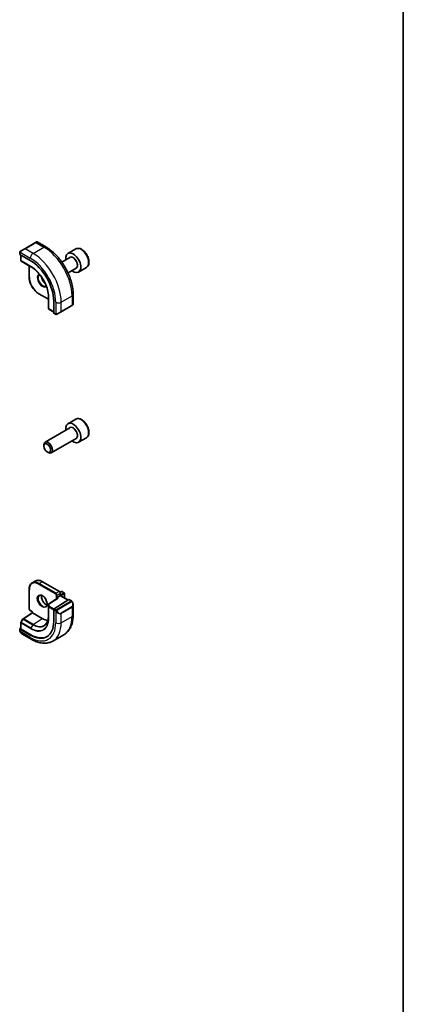
# Model space of a CAD drawing. Units: millimetres. Extents: x 0 to 5710, y 0 to 843.
# Drawn here: x 1048 to 1173, y 282 to 603 of the extents above; entities that cross this region are included whole.
import ezdxf

# ---------------------------------------------------------------- set-up
doc = ezdxf.new("R2010")
doc.units = ezdxf.units.MM
for name, color, linetype, lineweight in [('Border (ISO)', 7, 'Continuous', 35), ('Visible (ISO)', 7, 'Continuous', 35), ('Visible Narrow (ISO)', 7, 'Continuous', 25)]:
    doc.layers.add(name, color=color, linetype=linetype, lineweight=lineweight)

# ---------------------------------------------------------------- blocks, each defined once
blk = doc.blocks.new('図面枠 tk図枠')
at = {"layer": 'Border (ISO)'}
blk.add_line((405.5, 289), (405.5, 8), dxfattribs=at)

msp = doc.modelspace()

# ---------------------------------------------------------------- linework, layer by layer
at = {"layer": 'Visible (ISO)'}
for p, q in [((1053.0301, 530.2982), (1049.4946, 528.257)), ((1053.0301, 530.2982), (1053.3376, 530.4758)), ((1053.5376, 530.4758), (1056.3482, 528.8531)), ((1047.8511, 527.053), (1047.8511, 526.4764)), ((1048.091, 527.4466), (1049.4946, 528.257)), ((1066.1001, 528.2093), (1063.5545, 526.7396)), ((1047.9096, 526.3973), (1051.3038, 524.4377)), ((1048.2046, 526.227), (1048.2046, 524.4087)), ((1048.2969, 524.2402), (1048.9253, 523.8383)), ((1048.9331, 523.8336), (1052.1081, 522.0005)), ((1064.2338, 525.3997), (1061.6, 523.8791)), ((1050.927, 522.6824), (1050.927, 519.0341)), ((1066.2338, 521.9356), (1063.6, 520.415)), ((1069.6001, 522.1471), (1067.0545, 520.6774)), ((1054.0675, 513.5945), (1057.2271, 511.7703)), ((1057.2271, 513.1342), (1057.2271, 509.4679)), ((1058.9356, 511.2189), (1058.9356, 507.2998)), ((1065.2817, 513.3798), (1065.2817, 510.1345)), ((1057.2273, 509.4589), (1057.2611, 508.7137)), ((1057.3609, 508.5495), (1058.9356, 507.6404)), ((1058.9748, 507.2095), (1059.4742, 506.9212)), ((1061.3386, 507.7425), (1059.935, 506.9322)), ((1061.3386, 507.7425), (1064.8741, 509.7837)), ((1065.1817, 509.9613), (1064.8741, 509.7837)), ((1066.1001, 472.6875), (1063.5545, 471.2178)), ((1064.2338, 469.878), (1056.1228, 465.1951)), ((1066.2338, 466.4139), (1058.1228, 461.731)), ((1069.6001, 466.6253), (1067.0545, 465.1557)), ((1055.7086, 463.929), (1055.7086, 464.2796)), ((1056.8192, 462.0054), (1057.1228, 461.8301)), ((1051.9175, 419.3586), (1052.9075, 419.9301)), ((1055.2575, 419.7172), (1060.7729, 416.5328)), ((1050.927, 417.2169), (1050.927, 410.8483)), ((1060.1827, 414.3093), (1057.3192, 412.4732)), ((1059.7537, 414.4), (1060.0365, 414.5633)), ((1061.0265, 415.1349), (1060.0365, 414.5633)), ((1061.0185, 416.2594), (1061.4214, 416.492)), ((1061.0265, 415.1349), (1061.0851, 415.1687)), ((1061.0851, 415.9922), (1061.0851, 415.1687)), ((1061.0851, 415.1687), (1063.5474, 413.747)), ((1061.6214, 416.492), (1062.3993, 416.0429)), ((1062.4993, 415.8697), (1062.4993, 414.3522)), ((1057.2271, 412.3048), (1057.2271, 408.6306)), ((1059.0696, 410.8758), (1063.827, 413.9263)), ((1063.9217, 413.9392), (1064.6946, 413.493)), ((1065.2817, 412.1136), (1065.2817, 408.8683)), ((1048.9255, 407.6271), (1051.9523, 409.5578)), ((1051.2391, 410.3076), (1051.9523, 409.8959)), ((1051.9523, 409.8959), (1052.0109, 409.9297)), ((1051.9523, 409.5577), (1051.9523, 409.8959)), ((1055.1928, 407.6843), (1052.0109, 409.5215)), ((1058.9356, 410.6266), (1058.9356, 406.7074)), ((1047.9096, 404.4326), (1048.2046, 404.6207)), ((1048.2046, 406.331), (1048.2046, 404.3126)), ((1048.8584, 407.5559), (1048.2299, 406.4283)), ((1047.8511, 404.3449), (1047.8511, 403.7683)), ((1051.3038, 402.3011), (1047.9096, 404.2607)), ((1051.4452, 402.3913), (1048.2632, 404.2285)), ((1048.7521, 402.5702), (1051.5626, 400.9476)), ((1058.6876, 400.3656), (1062.2232, 402.4069))]:
    msp.add_line(p, q, dxfattribs=at)
for centre, start, end in [((1053.4376, 530.3026), 60, 120), ((1048.4046, 524.4087), 180, 237.40311), ((1049.0331, 524.0068), 237.40311, 240), ((1057.4271, 509.4679), 180, 182.59689), ((1057.4609, 508.7227), 182.59689, 240), ((1065.0817, 510.1345), 300, 0), ((1061.5214, 416.3188), 60, 120), ((1062.2993, 415.8697), 0, 60), ((1057.4271, 412.3048), 122.668498, 180), ((1048.4046, 406.331), 150.866157, 180), ((1049.0331, 407.4585), 122.532401, 150.866157)]:
    msp.add_arc(centre, 0.2, start, end, dxfattribs=at)
for centre, major_axis, ratio, start_param, end_param in [((1048.0511, 526.4704), (0.1999, -0.0086), 0.54637912, 3.16516925, 3.95056742), ((1065.3045, 523.7085), (1.75, -3.0311), 0.57735027, 5.32063456, 10.38732871), ((1051.3038, 515.6252), (5.3965, -9.3471), 0.57735027, 0.78539816, 2.35619449), ((1059.0696, 507.3857), (-0.0925, -0.1775), 0.54637912, 5.47421054, 6.25960871), ((1065.3045, 468.1867), (1.75, -3.0311), 0.57735027, 5.32063456, 10.38732871), ((1057.1228, 463.4631), (1, -1.7321), 0.57735027, 5.49778714, 10.21017612), ((1060.3829, 414.2001), (0.2756, 0.0064), 0.59226017, 1.55700273, 2.36998809), ((1063.827, 413.763), (0.0925, 0.1775), 0.54637912, 6.25960871, 7.04500687), ((1052.1523, 409.4481), (-0.2, 0.1096), 0.02265903, 0.0124222, 0.79782036), ((1059.0696, 410.7125), (-0.0925, -0.1775), 0.54637912, 3.90341422, 5.47421054), ((1051.3038, 411.1136), (5.3965, -9.3471), 0.57735027, 5.49778714, 7.06858347), ((1055.1928, 413.359), (-3.475, 6.0189), 0.57735027, 2.35619449, 2.73298026), ((1048.0511, 404.3509), (-0.1999, -0.0096), 0.60672809, 5.46871757, 7.0395139), ((1048.4046, 404.3187), (-0.1999, -0.0096), 0.60672809, 6.25411574, 7.0395139), ((1051.4452, 411.1953), (5.3913, -9.338), 0.57735027, 5.49778714, 6.30714778)]:
    msp.add_ellipse(centre, major_axis=major_axis, ratio=ratio, start_param=start_param, end_param=end_param, dxfattribs=at)
msp.add_ellipse((1056.8192, 463.2878), major_axis=(-0.7853, 1.3602), ratio=0.57735027, dxfattribs=at)
for points, knots in [([(1047.8511, 527.053), (1047.8511, 527.0671), (1047.8517, 527.0819), (1047.8539, 527.1183), (1047.8561, 527.1402), (1047.8639, 527.1949), (1047.8711, 527.2294), (1047.8921, 527.28), (1047.9012, 527.2971), (1047.9175, 527.3203), (1047.9233, 527.3276), (1047.9399, 527.346), (1047.9516, 527.3568), (1047.9744, 527.3757), (1047.9854, 527.384), (1048.0024, 527.3953), (1048.008, 527.3987), (1048.0136, 527.402)], [0, 0, 0, 0, 0.0047436805, 0.0047436805, 0.0122445342, 0.0122445342, 0.0235859034, 0.0235859034, 0.0293422379, 0.0293422379, 0.0321135861, 0.0321135861, 0.0368260412, 0.0368260412, 0.0410504996, 0.0410504996, 0.0430339881, 0.0430339881, 0.0430339881, 0.0430339881]), ([(1056.3482, 528.8531), (1057.3164, 528.2941), (1058.2619, 527.5724), (1060.0437, 525.8752), (1060.8797, 524.8994), (1062.3761, 522.7801), (1063.0362, 521.6367), (1064.1234, 519.2811), (1064.5505, 518.0692), (1065.1294, 515.6775), (1065.2817, 514.4979), (1065.2817, 513.3798)], [0, 0, 0, 0, 0.31415927, 0.31415927, 0.62831853, 0.62831853, 0.9424778, 0.9424778, 1.25663706, 1.25663706, 1.57079633, 1.57079633, 1.57079633, 1.57079633]), ([(1069.6001, 522.1471), (1069.7891, 522.2563), (1069.9518, 522.4093), (1070.2169, 522.7889), (1070.3135, 523.0199), (1070.4386, 523.5547), (1070.4564, 523.8648), (1070.405, 524.5224), (1070.3324, 524.8709), (1070.107, 525.5626), (1069.9547, 525.9057), (1069.5869, 526.5552), (1069.3718, 526.8617), (1068.8965, 527.4111), (1068.6364, 527.6537), (1068.0902, 528.0501), (1067.8039, 528.2035), (1067.2333, 528.3913), (1066.9478, 528.429), (1066.4708, 528.373), (1066.2748, 528.3102), (1066.1001, 528.2093)], [5.73526384, 5.73526384, 5.73526384, 5.73526384, 5.99910902, 5.99910902, 6.2870391, 6.2870391, 6.61499097, 6.61499097, 6.95460586, 6.95460586, 7.2915911, 7.2915911, 7.62690485, 7.62690485, 7.9636264, 7.9636264, 8.30318689, 8.30318689, 8.63302012, 8.63302012, 8.87685649, 8.87685649, 8.87685649, 8.87685649]), ([(1057.2521, 512.768), (1057.2213, 513.4296), (1057.1081, 514.1364), (1056.7254, 515.5782), (1056.4558, 516.3129), (1055.7831, 517.7459), (1055.38, 518.4441), (1054.4754, 519.7432), (1053.9738, 520.344), (1052.9166, 521.3963), (1052.361, 521.8477), (1051.8035, 522.2053)], [4.76772817, 4.76772817, 4.76772817, 4.76772817, 5.05975176, 5.05975176, 5.35177535, 5.35177535, 5.64379894, 5.64379894, 5.93582253, 5.93582253, 6.22784612, 6.22784612, 6.22784612, 6.22784612]), ([(1050.927, 519.0341), (1050.927, 518.6483), (1050.9797, 518.2363), (1051.1831, 517.3961), (1051.3338, 516.968), (1051.7184, 516.1347), (1051.9523, 515.7295), (1052.4816, 514.9798), (1052.777, 514.6353), (1053.403, 514.039), (1053.7334, 513.7874), (1054.0675, 513.5945)], [1.57079633, 1.57079633, 1.57079633, 1.57079633, 1.88495559, 1.88495559, 2.19911486, 2.19911486, 2.51327412, 2.51327412, 2.82743339, 2.82743339, 3.14159265, 3.14159265, 3.14159265, 3.14159265]), ([(1054.9297, 519.0908), (1054.9329, 519.0711), (1054.9364, 519.0514), (1054.9764, 518.8371), (1055.0364, 518.6334), (1055.1994, 518.2277), (1055.3026, 518.0258), (1055.5417, 517.646), (1055.6776, 517.4683), (1055.9179, 517.2089), (1056.0173, 517.115), (1056.118, 517.0325)], [1.77694808, 1.77694808, 1.77694808, 1.77694808, 1.80817761, 1.80817761, 2.1140103, 2.1140103, 2.42236311, 2.42236311, 2.7313311, 2.7313311, 2.9354409, 2.9354409, 2.9354409, 2.9354409]), ([(1059.8573, 506.8872), (1059.8521, 506.8843), (1059.8469, 506.8815), (1059.8289, 506.8724), (1059.8159, 506.8668), (1059.7878, 506.8563), (1059.7725, 506.8515), (1059.7493, 506.8467), (1059.7413, 506.8454), (1059.7221, 506.8434), (1059.7108, 506.843), (1059.6883, 506.8437), (1059.6771, 506.8448), (1059.6197, 506.8536), (1059.5785, 506.8702), (1059.5259, 506.8942), (1059.5129, 506.9005), (1059.4935, 506.9105), (1059.4869, 506.914), (1059.4783, 506.9188), (1059.4762, 506.92), (1059.4742, 506.9212)], [0, 0, 0, 0, 0.0017983103, 0.0017983103, 0.0061285969, 0.0061285969, 0.0108603941, 0.0108603941, 0.0132824672, 0.0132824672, 0.016662598, 0.016662598, 0.0201401034, 0.0201401034, 0.0348978836, 0.0348978836, 0.0397879902, 0.0397879902, 0.0421883957, 0.0421883957, 0.0429887274, 0.0429887274, 0.0429887274, 0.0429887274]), ([(1059.8611, 506.8895), (1059.86, 506.8888), (1059.8657, 506.8921), (1059.8791, 506.8998), (1059.8946, 506.9088), (1059.9163, 506.9213), (1059.935, 506.9322)], [0.434049808, 0.434049808, 0.434049808, 0.434049808, 0.696257333, 0.696257333, 0.696257333, 1, 1, 1, 1]), ([(1069.6001, 466.6253), (1069.7891, 466.7345), (1069.9518, 466.8875), (1070.2169, 467.2671), (1070.3135, 467.4982), (1070.4386, 468.0329), (1070.4564, 468.3431), (1070.405, 469.0006), (1070.3324, 469.3491), (1070.107, 470.0408), (1069.9547, 470.3839), (1069.5869, 471.0334), (1069.3718, 471.3399), (1068.8965, 471.8893), (1068.6364, 472.1319), (1068.0902, 472.5284), (1067.8039, 472.6817), (1067.2333, 472.8695), (1066.9478, 472.9072), (1066.4708, 472.8513), (1066.2748, 472.7884), (1066.1001, 472.6875)], [5.43032242, 5.43032242, 5.43032242, 5.43032242, 5.6941676, 5.6941676, 5.98209768, 5.98209768, 6.31004955, 6.31004955, 6.64966444, 6.64966444, 6.98664968, 6.98664968, 7.32196343, 7.32196343, 7.65868498, 7.65868498, 7.99824547, 7.99824547, 8.3280787, 8.3280787, 8.57191507, 8.57191507, 8.57191507, 8.57191507]), ([(1051.9175, 419.3586), (1051.7893, 419.2845), (1051.6711, 419.1929), (1051.4597, 418.9789), (1051.3663, 418.8566), (1051.2062, 418.5863), (1051.1395, 418.4383), (1051.0329, 418.1211), (1050.9931, 417.9518), (1050.9401, 417.5962), (1050.927, 417.4098), (1050.927, 417.2169)], [2.35619449, 2.35619449, 2.35619449, 2.35619449, 2.513274123, 2.513274123, 2.670353756, 2.670353756, 2.827433388, 2.827433388, 2.984513021, 2.984513021, 3.141592654, 3.141592654, 3.141592654, 3.141592654]), ([(1052.9075, 419.9301), (1053.0358, 420.0042), (1053.1741, 420.0607), (1053.4652, 420.1368), (1053.6178, 420.1565), (1053.932, 420.16), (1054.0935, 420.1438), (1054.4215, 420.0775), (1054.588, 420.0274), (1054.9224, 419.8954), (1055.0904, 419.8136), (1055.2575, 419.7172)], [3.926990817, 3.926990817, 3.926990817, 3.926990817, 4.08407045, 4.08407045, 4.241150082, 4.241150082, 4.398229715, 4.398229715, 4.555309348, 4.555309348, 4.71238898, 4.71238898, 4.71238898, 4.71238898]), ([(1054.2843, 415.2593), (1054.3973, 415.3245), (1054.5347, 415.3529), (1054.8322, 415.3209), (1054.9812, 415.2758), (1055.2842, 415.1242), (1055.4373, 415.0212), (1055.7368, 414.7645), (1055.8832, 414.6107), (1056.153, 414.2668), (1056.2763, 414.0764), (1056.4857, 413.6795), (1056.5716, 413.4729), (1056.6972, 413.067), (1056.737, 412.8677), (1056.7683, 412.4989), (1056.7603, 412.3294), (1056.7024, 412.0361), (1056.6526, 411.9131), (1056.5312, 411.7315), (1056.4628, 411.6674), (1056.3843, 411.622)], [3.92699082, 3.92699082, 3.92699082, 3.92699082, 4.32585425, 4.32585425, 4.64578552, 4.64578552, 4.94977026, 4.94977026, 5.25560295, 5.25560295, 5.56395576, 5.56395576, 5.87292375, 5.87292375, 6.18036935, 6.18036935, 6.48491238, 6.48491238, 6.79122254, 6.79122254, 7.06858347, 7.06858347, 7.06858347, 7.06858347]), ([(1054.93, 415.284), (1054.9156, 415.2151), (1054.9058, 415.1408), (1054.8913, 414.8974), (1054.9039, 414.7133), (1054.9764, 414.3255), (1055.0364, 414.1219), (1055.1994, 413.7162), (1055.3026, 413.5142), (1055.5417, 413.1345), (1055.6776, 412.9567), (1055.9663, 412.645), (1056.119, 412.5109), (1056.4227, 412.2994), (1056.5736, 412.2216), (1056.7193, 412.1719), (1056.7239, 412.1704), (1056.7285, 412.1688)], [2.92987284, 2.92987284, 2.92987284, 2.92987284, 3.07498919, 3.07498919, 3.37897393, 3.37897393, 3.68480663, 3.68480663, 3.99315944, 3.99315944, 4.30212743, 4.30212743, 4.60957302, 4.60957302, 4.91411605, 4.91411605, 4.92410879, 4.92410879, 4.92410879, 4.92410879]), ([(1060.7729, 416.5328), (1060.8108, 416.5109), (1060.8451, 416.4844), (1060.9077, 416.4248), (1060.9359, 416.3917), (1060.986, 416.3207), (1061.0079, 416.2828), (1061.0443, 416.2039), (1061.0589, 416.1629), (1061.0792, 416.079), (1061.0851, 416.036), (1061.0851, 415.9922)], [4.71238898, 4.71238898, 4.71238898, 4.71238898, 5.02654825, 5.02654825, 5.34070751, 5.34070751, 5.65486678, 5.65486678, 5.96902604, 5.96902604, 6.28318531, 6.28318531, 6.28318531, 6.28318531]), ([(1064.6946, 413.493), (1064.7129, 413.4824), (1064.7301, 413.471), (1064.7719, 413.4416), (1064.7967, 413.4227), (1064.8402, 413.3829), (1064.8588, 413.3631), (1064.8982, 413.3164), (1064.9184, 413.2887), (1064.9517, 413.2372), (1064.966, 413.2137), (1064.9961, 413.1609), (1065.0115, 413.1313), (1065.0264, 413.1016)], [0, 0, 0, 0, 0.0070643073, 0.0070643073, 0.0176733312, 0.0176733312, 0.025989509, 0.025989509, 0.0361442641, 0.0361442641, 0.0443949415, 0.0443949415, 0.0543815383, 0.0543815383, 0.0543815383, 0.0543815383]), ([(1065.0264, 413.1016), (1065.0587, 413.0367), (1065.0884, 412.9709), (1065.1419, 412.8381), (1065.1657, 412.7711), (1065.207, 412.6372), (1065.2245, 412.5702), (1065.2527, 412.4372), (1065.2635, 412.3711), (1065.278, 412.2408), (1065.2817, 412.1765), (1065.2817, 412.1136)], [-1.466456207, -1.466456207, -1.466456207, -1.466456207, -1.330244598, -1.330244598, -1.194032989, -1.194032989, -1.057821381, -1.057821381, -0.921609772, -0.921609772, -0.785398163, -0.785398163, -0.785398163, -0.785398163]), ([(1051.2391, 410.3076), (1051.2012, 410.3295), (1051.1669, 410.3561), (1051.1043, 410.4157), (1051.0761, 410.4488), (1051.026, 410.5198), (1051.0041, 410.5576), (1050.9677, 410.6365), (1050.9531, 410.6775), (1050.9328, 410.7615), (1050.927, 410.8045), (1050.927, 410.8483)], [1.57079633, 1.57079633, 1.57079633, 1.57079633, 1.88495559, 1.88495559, 2.19911486, 2.19911486, 2.51327412, 2.51327412, 2.82743339, 2.82743339, 3.14159265, 3.14159265, 3.14159265, 3.14159265]), ([(1057.2271, 408.6306), (1057.2271, 408.339), (1057.2082, 408.0593), (1057.1335, 407.5303), (1057.0777, 407.2811), (1056.9316, 406.8188), (1056.8413, 406.6057), (1056.6292, 406.2199), (1056.5075, 406.0472), (1056.236, 405.7444), (1056.0863, 405.6143), (1055.9237, 405.506)], [6.283185307, 6.283185307, 6.283185307, 6.283185307, 6.432851663, 6.432851663, 6.582518019, 6.582518019, 6.732184375, 6.732184375, 6.881850731, 6.881850731, 7.031517087, 7.031517087, 7.031517087, 7.031517087]), ([(1065.2817, 408.8683), (1065.2817, 408.3093), (1065.2437, 407.7655), (1065.0878, 406.7192), (1064.9699, 406.2165), (1064.6499, 405.2641), (1064.4477, 404.8142), (1063.9557, 403.9833), (1063.6657, 403.6023), (1063.0023, 402.931), (1062.629, 402.6411), (1062.2232, 402.4069)], [0, 0, 0, 0, 0.157079633, 0.157079633, 0.314159265, 0.314159265, 0.471238898, 0.471238898, 0.628318531, 0.628318531, 0.785398163, 0.785398163, 0.785398163, 0.785398163]), ([(1048.0242, 403.2853), (1047.9908, 403.3358), (1047.9595, 403.3877), (1047.9195, 403.4657), (1047.908, 403.4903), (1047.8881, 403.5413), (1047.8794, 403.5675), (1047.8653, 403.6216), (1047.8606, 403.6496), (1047.8535, 403.7071), (1047.8511, 403.7371), (1047.8511, 403.7683)], [0, 0, 0, 0, 0.0181403854, 0.0181403854, 0.0262815786, 0.0262815786, 0.0345741449, 0.0345741449, 0.0439078742, 0.0439078742, 0.0543799058, 0.0543799058, 0.0543799058, 0.0543799058]), ([(1048.0242, 403.2853), (1048.0641, 403.2249), (1048.1063, 403.1662), (1048.1946, 403.0535), (1048.2406, 402.9994), (1048.336, 402.8967), (1048.3852, 402.8481), (1048.4864, 402.7571), (1048.5382, 402.7147), (1048.6438, 402.637), (1048.6976, 402.6017), (1048.7521, 402.5702)], [-1.466456207, -1.466456207, -1.466456207, -1.466456207, -1.330244598, -1.330244598, -1.194032989, -1.194032989, -1.057821381, -1.057821381, -0.921609772, -0.921609772, -0.785398163, -0.785398163, -0.785398163, -0.785398163]), ([(1051.5626, 400.9476), (1052.0468, 400.6681), (1052.5367, 400.4291), (1053.5207, 400.0409), (1054.015, 399.8917), (1054.9998, 399.6926), (1055.4906, 399.6428), (1056.4562, 399.6534), (1056.9311, 399.7141), (1057.8441, 399.9529), (1058.2818, 400.1313), (1058.6876, 400.3656)], [4.71238898, 4.71238898, 4.71238898, 4.71238898, 4.869468613, 4.869468613, 5.026548246, 5.026548246, 5.183627878, 5.183627878, 5.340707511, 5.340707511, 5.497787144, 5.497787144, 5.497787144, 5.497787144])]:
    msp.add_open_spline(points, degree=3, knots=knots, dxfattribs=at)
for points in [[(1048.091, 527.4466), (1048.0561, 527.4265), (1048.023, 527.4074), (1048.0197, 527.4055)], [(1054.2843, 519.7709), (1054.3167, 519.7896), (1054.351, 519.8051), (1054.3874, 519.8175)], [(1056.4762, 516.1995), (1056.4473, 516.1742), (1056.4167, 516.1523), (1056.3843, 516.1336)]]:
    msp.add_open_spline(points, degree=3, dxfattribs=at)
at = {"layer": 'Visible Narrow (ISO)'}
for p, q in [((1049.5946, 528.2471), (1053.1301, 530.2883)), ((1053.1301, 530.2883), (1055.7232, 528.7912)), ((1047.9096, 526.3973), (1047.9096, 526.9713)), ((1047.9771, 527.1397), (1051.3038, 525.219)), ((1052.1876, 526.75), (1049.5946, 528.2471)), ((1052.1876, 526.75), (1055.7232, 528.7912)), ((1048.2632, 524.327), (1048.2632, 526.1932)), ((1051.4452, 522.4899), (1048.2632, 524.327)), ((1048.9305, 523.8352), (1048.302, 524.2371)), ((1048.302, 524.2371), (1051.484, 522.3999)), ((1052.1075, 522.0009), (1048.9305, 523.8352)), ((1050.9856, 518.9524), (1050.9856, 522.6486)), ((1052.1026, 522.0044), (1051.484, 522.3999)), ((1057.2271, 511.8379), (1054.0261, 513.686)), ((1057.2272, 509.4649), (1057.2272, 513.1334)), ((1057.2277, 513.1275), (1057.261, 512.3939)), ((1057.261, 512.3939), (1057.261, 508.7197)), ((1057.3195, 508.6411), (1057.3195, 512.3153)), ((1059.6123, 510.8283), (1059.6123, 506.987)), ((1061.38, 510.8283), (1064.9156, 512.8695)), ((1061.38, 507.8341), (1061.38, 510.8283)), ((1064.9156, 512.8695), (1064.9156, 509.8753)), ((1057.261, 508.7197), (1057.2272, 509.4649)), ((1058.9356, 507.708), (1057.3195, 508.6411)), ((1059.4327, 507.0127), (1058.9356, 507.2998)), ((1064.9156, 509.8753), (1061.38, 507.8341)), ((1054.0261, 418.8908), (1059.5415, 415.7064)), ((1054.1675, 419.1357), (1055.1575, 419.7073)), ((1059.683, 415.9514), (1054.1675, 419.1357)), ((1055.1575, 419.7073), (1060.6729, 416.5229)), ((1050.9856, 410.7666), (1050.9856, 417.1353)), ((1057.4271, 412.4681), (1060.3829, 414.3634)), ((1060.6729, 416.5229), (1059.683, 415.9514)), ((1059.7537, 415.339), (1059.7537, 414.4)), ((1059.7537, 414.4), (1060.0539, 414.2267)), ((1060.0365, 415.339), (1061.0265, 415.9105)), ((1060.0365, 414.5633), (1060.0365, 415.339)), ((1060.3829, 414.3634), (1060.0365, 414.5633)), ((1061.0265, 415.9105), (1061.0265, 415.1349)), ((1061.0265, 415.1349), (1063.4919, 413.7114)), ((1061.0423, 416.2055), (1061.5214, 416.4821)), ((1062.2993, 416.033), (1061.0851, 415.332)), ((1061.2265, 415.087), (1062.4407, 415.7881)), ((1061.5214, 416.4821), (1062.2993, 416.033)), ((1062.4407, 415.7881), (1062.4407, 414.386)), ((1057.2272, 412.3018), (1057.261, 411.5566)), ((1057.2272, 408.6276), (1057.2272, 412.3018)), ((1057.261, 411.5566), (1057.261, 407.8824)), ((1057.3195, 407.8037), (1057.3195, 411.478)), ((1057.3195, 411.478), (1058.9356, 410.5449)), ((1057.4609, 411.7229), (1057.4271, 412.4681)), ((1059.0145, 410.826), (1057.4609, 411.7229)), ((1064.5932, 413.3426), (1059.8175, 410.5853)), ((1059.9175, 410.4798), (1064.6932, 413.237)), ((1064.8741, 411.4916), (1061.3386, 409.4503)), ((1061.38, 409.3109), (1064.9156, 411.3522)), ((1063.827, 413.9263), (1064.5946, 413.483)), ((1064.9156, 411.3522), (1064.9156, 408.358)), ((1049.0257, 407.6173), (1052.0109, 409.5215)), ((1052.0109, 409.9297), (1051.1977, 410.3992)), ((1052.0109, 409.5215), (1052.0109, 409.9297)), ((1057.2272, 408.6276), (1057.261, 407.8824)), ((1058.9356, 410.6266), (1059.4327, 410.3395)), ((1059.5742, 410.5845), (1059.0696, 410.8758)), ((1059.6123, 410.158), (1059.6123, 406.3167)), ((1061.38, 406.3167), (1061.38, 409.3109)), ((1061.38, 406.3167), (1064.9156, 408.358)), ((1048.2632, 404.2285), (1048.2632, 406.2493)), ((1048.2632, 406.2493), (1051.4452, 404.4122)), ((1048.302, 406.3841), (1048.9305, 407.5117)), ((1051.484, 404.547), (1048.302, 406.3841)), ((1048.9305, 407.5117), (1052.1125, 405.6746)), ((1052.2077, 405.7802), (1049.0257, 407.6173)), ((1052.1125, 405.6746), (1051.484, 404.547)), ((1052.2077, 405.7802), (1055.1928, 407.6843)), ((1047.9096, 403.6867), (1047.9096, 404.2607)), ((1051.3038, 401.5198), (1047.9771, 403.4404)), ((1051.3038, 402.3011), (1051.4452, 402.3913))]:
    msp.add_line(p, q, dxfattribs=at)
for centre, major_axis, ratio, start_param, end_param in [((1053.1301, 530.125), (-0.1, 0.1732), 0.57735027, 5.49778714, 6.28318531), ((1052.3876, 529.6964), (1.1529, 0.7768), 0.0746875, 0.03645699, 0.82185516), ((1048.0511, 527.053), (-0.2, 0), 0.57735027, 0, 0.78539816), ((1048.191, 527.2734), (-0.1, 0.1732), 0.77163204, 0, 1.49708378), ((1048.8521, 527.6551), (1.1529, 0.7768), 0.0746875, 0.82185516, 2.28831136), ((1049.5946, 528.0838), (-0.1, 0.1732), 0.57735027, 5.49778714, 6.28318531), ((1052.1876, 525.7293), (-0.625, -1.0825), 0.57735027, 3.92699082, 5.49778714), ((1052.1876, 516.1355), (-6.5, 11.2583), 0.57735027, 3.92699082, 5.49778714), ((1055.7232, 527.7706), (0.625, 1.0825), 0.57735027, 0, 0.78539816), ((1055.7232, 518.1767), (6.5, -11.2583), 0.57735027, 0.78539816, 2.35619449), ((1067.8501, 525.1782), (-1.75, 3.0311), 0.57735027, 3.14159264, 6.28318531), ((1048.4046, 524.4087), (-0.2, 0), 0.57735027, 0, 0.78539816), ((1048.4046, 524.4087), (-0.1, -0.1732), 0.57735027, 5.49778714, 6.25700537), ((1048.4046, 524.4087), (-0.1077, -0.1685), 0.81621679, 0, 0.0370029), ((1049.0331, 524.0068), (-0.1077, -0.1685), 0.81621679, 0, 0.0370029), ((1049.0331, 524.0068), (-0.1, -0.1732), 0.57735027, 6.25700537, 6.28318531), ((1051.3038, 515.6252), (5.875, -10.1758), 0.57735027, 0.78539816, 2.35619449), ((1065.3045, 523.7085), (1.05, -1.8187), 0.57735027, 5.97334067, 9.7346226), ((1065.2338, 523.6677), (-1, 1.7321), 0.57735027, 3.14159265, 6.28318531), ((1051.5866, 522.5716), (-0.1, -0.1732), 0.57735027, 5.49778714, 6.25700537), ((1051.4452, 515.7068), (-4.1538, 7.1946), 0.57735027, 3.92699082, 5.49778714), ((1051.484, 515.7293), (4.0849, -7.0753), 0.57735027, 2.3008553, 2.35619449), ((1051.127, 519.0341), (-0.2, 0), 0.57735027, 0, 0.78539816), ((1054.0261, 517.1969), (-2.15, 3.7239), 0.57735027, 0.78539816, 2.35619449), ((1055.1928, 517.8706), (-1.15, 1.9919), 0.57735027, 6.09472788, 9.61323539), ((1055.3343, 517.9522), (1.05, -1.8187), 0.57735027, 3.14159265, 6.28318531), ((1056.3242, 518.5238), (1.05, -1.8187), 0.57735027, 4.02505585, 5.39972211), ((1054.1675, 513.7677), (-0.1, -0.1732), 0.57735027, 5.49778714, 6.28318531), ((1051.484, 515.7293), (4.0849, -7.0753), 0.57735027, 0.78539816, 0.84073735), ((1057.4609, 512.3969), (-0.2, 0), 0.57735027, 0.02617994, 0.78539816), ((1060.4961, 511.3386), (-1.25, 0), 0.57735027, 0.78539816, 2.35619449), ((1064.0317, 513.3798), (1.25, 0), 0.57735027, 5.49778714, 6.28318531), ((1057.4271, 509.4679), (-0.2, 0), 0.57735027, 0, 0.02617994), ((1057.4271, 509.4679), (-0.1998, -0.0091), 0.81621679, 6.24618241, 6.28318531), ((1057.4609, 508.7227), (-0.1998, -0.0091), 0.81621679, 6.24618241, 6.28318531), ((1057.4609, 508.7227), (-0.2, 0), 0.57735027, 0.02617994, 0.78539816), ((1057.4609, 508.7227), (-0.1, -0.1732), 0.57735027, 5.49778714, 6.28318531), ((1060.4961, 507.487), (-1.2492, -0.61), 0.0746875, 0.85328129, 2.3197375), ((1061.2386, 507.9157), (0.1, -0.1732), 0.57735027, 0, 0.78539816), ((1064.7741, 509.9569), (0.1, -0.1732), 0.57735027, 0, 0.78539816), ((1064.0317, 509.5283), (-1.2492, -0.61), 0.0746875, 2.3197375, 3.10513566), ((1059.5742, 507.0944), (-0.1, -0.1732), 0.57735027, 5.49778714, 6.28318531), ((1059.835, 507.1054), (0.1, -0.1732), 0.77163204, 4.78610152, 6.28318531), ((1067.8501, 469.6564), (-1.75, 3.0311), 0.57735027, 3.14159267, 6.28318531), ((1065.3045, 468.1867), (1.05, -1.8187), 0.57735027, 5.97334067, 9.7346226), ((1065.2338, 468.1459), (-1, 1.7321), 0.57735027, 3.14159265, 6.28318531), ((1054.0261, 415.3798), (-2.15, 3.7239), 0.57735027, 5.49778714, 7.06858347), ((1054.1675, 415.4615), (-2.25, 3.8971), 0.57735027, 5.49778714, 6.28318531), ((1055.1575, 416.033), (-2.25, 3.8971), 0.57735027, 5.49778714, 6.28318531), ((1054.1675, 418.9724), (-0.1, -0.1732), 0.57735027, 3.92699082, 5.49778714), ((1055.1575, 419.544), (0.1, 0.1732), 0.57735027, 0, 0.78539816), ((1051.127, 417.2169), (-0.2, 0), 0.57735027, 0, 0.78539816), ((1055.3343, 413.4406), (1.05, -1.8187), 0.57735027, 3.14159265, 6.28318531), ((1056.3242, 414.0122), (1.05, -1.8187), 0.57735027, 3.65716196, 5.767616), ((1059.683, 415.7881), (0.1, 0.1732), 0.57735027, 0.78539816, 2.35619449), ((1059.5415, 415.4615), (0.15, -0.2598), 0.57735027, 0.78539816, 2.35619449), ((1059.683, 415.5431), (-0.25, 0.433), 0.57735027, 3.92699082, 5.49778714), ((1059.8951, 415.4206), (-0.2, 0), 0.57735027, 0.78539816, 2.35619449), ((1060.6729, 416.3596), (0.1, 0.1732), 0.57735027, 0, 0.78539816), ((1060.6729, 416.1147), (0.25, -0.433), 0.57735027, 0.78539816, 2.35619449), ((1060.8851, 415.9922), (0.2, 0), 0.57735027, 5.49778714, 6.28318531), ((1061.5214, 416.3188), (-0.1, 0.1732), 0.57735027, 5.49778714, 6.28318531), ((1061.5214, 416.3188), (0.1, 0.1732), 0.57735027, 0, 0.78539816), ((1062.2993, 415.8697), (0.1, 0.1732), 0.57735027, 0, 0.78539816), ((1062.2993, 415.8697), (0.1, -0.1732), 0.57735027, 0.78539816, 2.35619449), ((1062.2993, 415.8697), (0.2, 0), 0.57735027, 5.49778714, 6.28318531), ((1057.4271, 412.3048), (-0.2, 0), 0.57735027, 0, 0.02617994), ((1057.4271, 412.3048), (-0.1998, -0.0091), 0.81621679, 4.67538608, 6.24618241), ((1057.4609, 411.5596), (-0.1998, -0.0091), 0.81621679, 4.67538608, 6.24618241), ((1057.4609, 411.5596), (-0.2, 0), 0.57735027, 0.02617994, 0.78539816), ((1057.4271, 412.3048), (-0.108, 0.1684), 0.60677521, 5.47019994, 6.28318531), ((1057.4609, 411.5596), (0.1, 0.1732), 0.57735027, 0.78539816, 2.35619449), ((1064.5932, 413.1793), (-0.1, 0.1732), 0.57735027, 4.71238898, 5.49778714), ((1064.5946, 413.3197), (0.1, 0.1732), 0.57735027, 0, 0.78539816), ((1064.1317, 412.7775), (0.7425, -1.286), 0.57735027, 0, 1.46645621), ((1064.7741, 411.4338), (0.1, -0.1732), 0.57735027, 0.78539816, 1.57079633), ((1064.0317, 412.7198), (0.9283, -1.3395), 0.624963, 6.23160918, 7.01700735), ((1064.8474, 413.0122), (0.1789, 0.0894), 0.0426352, 0, 0.9566049), ((1051.127, 410.8483), (-0.2, 0), 0.57735027, 0, 0.78539816), ((1051.1977, 410.6441), (-0.15, 0.2598), 0.57735027, 0.78539816, 2.35619449), ((1051.3391, 410.4808), (-0.1, -0.1732), 0.57735027, 5.49778714, 6.28318531), ((1051.4452, 411.1953), (4.1538, -7.1946), 0.57735027, 5.49778714, 7.06858347), ((1051.484, 411.2177), (4.0849, -7.0753), 0.57735027, 5.49778714, 7.06858347), ((1052.1125, 411.5805), (3.6167, -6.2642), 0.57735027, 5.49778714, 7.06858347), ((1057.4271, 408.6306), (-0.2, 0), 0.57735027, 0, 0.02617994), ((1057.4609, 407.8854), (-0.2, 0), 0.57735027, 0.02617994, 0.78539816), ((1059.5742, 410.4212), (0.1, 0.1732), 0.57735027, 0.78539816, 2.35619449), ((1059.835, 410.1183), (-0.1669, -0.1103), 0.0426352, 0.68790397, 2.18498776), ((1060.4961, 410.6786), (0.9283, -1.3395), 0.624963, 4.76515298, 6.23160918), ((1059.8175, 410.422), (0.1, -0.1732), 0.57735027, 1.57079633, 2.35619449), ((1060.5961, 410.7363), (0.7425, -1.286), 0.57735027, 4.8167291, 6.28318531), ((1061.2386, 409.3926), (0.1, -0.1732), 0.57735027, 0.78539816, 1.57079633), ((1055.7232, 413.6652), (6.5, -11.2583), 0.57735027, 0, 0.78539816), ((1064.0317, 408.8683), (1.25, 0), 0.57735027, 5.49778714, 6.28318531), ((1048.4046, 406.331), (-0.2, 0), 0.57735027, 0, 0.78539816), ((1048.4046, 406.331), (-0.1747, 0.0974), 0.02137339, 0, 0.95515504), ((1048.4046, 406.331), (0.1, 0.1732), 0.57735027, 1.59697627, 2.35619449), ((1049.0331, 407.4585), (-0.1747, 0.0974), 0.02137339, 0, 0.95515504), ((1049.0331, 407.4585), (-0.1076, 0.1686), 0.54634285, 5.47294275, 6.28318531), ((1049.0331, 407.4585), (0.1, 0.1732), 0.57735027, 0.83775804, 1.59697627), ((1051.3038, 411.1136), (5.875, -10.1758), 0.57735027, 5.49778714, 7.06858347), ((1051.5866, 404.4938), (0.1, 0.1732), 0.57735027, 1.59697627, 2.35619449), ((1052.2151, 405.6214), (-0.1, -0.1732), 0.57735027, 3.97935069, 4.73856892), ((1052.2077, 411.6355), (3.5856, -6.2105), 0.57735027, 5.49778714, 6.32025169), ((1052.1876, 411.6239), (6.5, -11.2583), 0.57735027, 0, 0.78539816), ((1060.4961, 406.827), (-1.25, 0), 0.57735027, 0.78539816, 2.35619449), ((1048.0511, 403.7683), (-0.2, 0), 0.57735027, 0, 0.78539816), ((1048.191, 403.3956), (-0.1669, -0.1103), 0.0426352, 6.28318506, 6.82366419), ((1048.8521, 403.9559), (0.6959, -1.4737), 0.624963, 4.86830522, 5.54936327), ((1052.1876, 402.0301), (-0.625, -1.0825), 0.57735027, 5.49778714, 6.28318531)]:
    msp.add_ellipse(centre, major_axis=major_axis, ratio=ratio, start_param=start_param, end_param=end_param, dxfattribs=at)
msp.add_ellipse((1055.1928, 413.359), major_axis=(1.15, -1.9919), ratio=0.57735027, dxfattribs=at)
for points in [[(1047.9096, 526.9713), (1047.9096, 527.0012), (1047.9631, 527.1226), (1047.9771, 527.1397)], [(1047.9771, 527.1397), (1047.9834, 527.1473), (1048.042, 527.2028), (1048.0504, 527.2092)], [(1059.6123, 506.987), (1059.5905, 506.9835), (1059.4586, 506.9978), (1059.4327, 507.0127)], [(1059.7091, 507.0156), (1059.6994, 507.0117), (1059.622, 506.9886), (1059.6123, 506.987)], [(1059.4327, 410.3395), (1059.4586, 410.3246), (1059.5905, 410.1867), (1059.6123, 410.158)], [(1059.6123, 410.158), (1059.622, 410.1452), (1059.6994, 410.0417), (1059.7091, 410.0286)], [(1047.9771, 403.4404), (1047.9631, 403.4737), (1047.9096, 403.6568), (1047.9096, 403.6867)], [(1048.0504, 403.2974), (1048.042, 403.3113), (1047.9834, 403.4256), (1047.9771, 403.4404)]]:
    msp.add_open_spline(points, degree=3, dxfattribs=at)
for points, knots in [([(1064.5946, 413.483), (1064.6436, 413.4548), (1064.6649, 413.3932), (1064.6184, 413.3586), (1064.6104, 413.3526), (1064.6016, 413.3474), (1064.5932, 413.3426)], [0, 0, 0, 0, 0.85378669, 0.85378669, 0.85378669, 1, 1, 1, 1]), ([(1064.6932, 413.237), (1064.7483, 413.2688), (1064.8235, 413.2471), (1064.8851, 413.1706), (1064.9119, 413.1372), (1064.9322, 413.1003), (1064.9474, 413.0699)], [0, 0, 0, 0, 0.69625733, 0.69625733, 0.69625733, 1, 1, 1, 1]), ([(1059.8175, 410.5853), (1059.7686, 410.5571), (1059.6618, 410.5435), (1059.6021, 410.5699), (1059.5917, 410.5744), (1059.5826, 410.5796), (1059.5742, 410.5845)], [0, 0, 0, 0, 0.85253061, 0.85253061, 0.85253061, 1, 1, 1, 1]), ([(1059.935, 410.176), (1059.8824, 410.2556), (1059.834, 410.4089), (1059.8854, 410.4576), (1059.8942, 410.466), (1059.9058, 410.473), (1059.9175, 410.4798)], [0, 0, 0, 0, 0.85304448, 0.85304448, 0.85304448, 1, 1, 1, 1])]:
    msp.add_open_spline(points, degree=3, knots=knots, dxfattribs=at)

# ---------------------------------------------------------------- block references
at = {"xscale": 3, "yscale": 3, "zscale": 3}
msp.add_blockref('図面枠 tk図枠', (-43.5, -24), dxfattribs=at)

doc.saveas('drawing.dxf')
